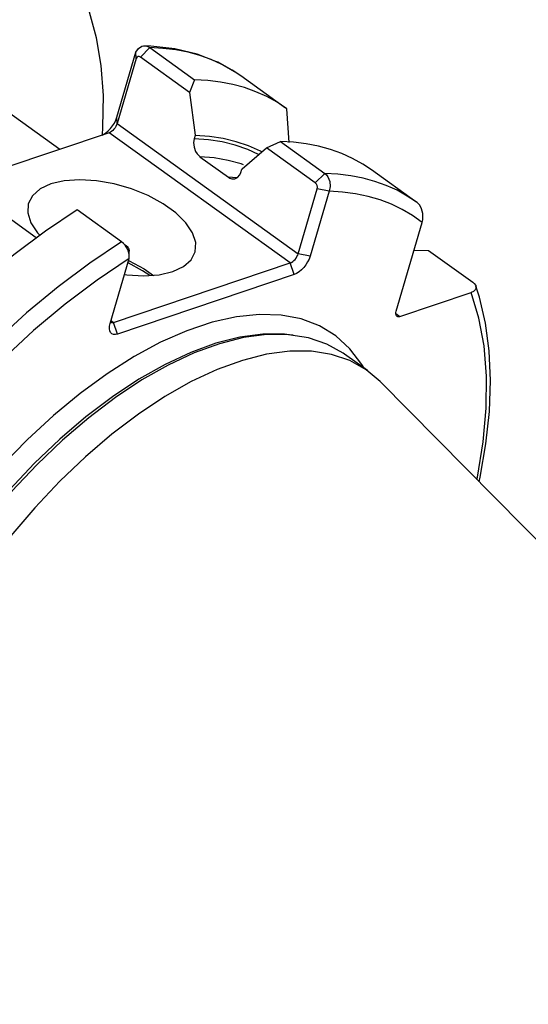
# Model space of a CAD drawing. Extents: x 13 to 827, y 18 to 576.
# Drawn here: x 323 to 350, y 67 to 121 of the extents above; entities that cross this region are included whole.
import ezdxf

# ---------------------------------------------------------------- set-up
doc = ezdxf.new("R2010")
doc.units = 0
doc.header["$MEASUREMENT"] = 0
doc.layers.add('Ebene 1', color=7, linetype='Continuous', lineweight=0)

msp = doc.modelspace()

# ---------------------------------------------------------------- linework, layer by layer
at = {"layer": 'Ebene 1', "color": 18, "lineweight": 25, "true_color": 0x000000}
for points, knots in [([(327.302, 114.519), (327.302, 114.519), (327.328, 114.945), (327.328, 114.945), (327.328, 114.945), (327.355, 116.673), (327.355, 116.673), (327.355, 116.673), (327.241, 118.299), (327.241, 118.299), (327.241, 118.299), (326.987, 119.813), (326.987, 119.813), (326.987, 119.813), (326.595, 121.204), (326.595, 121.204), (326.595, 121.204), (326.065, 122.462), (326.065, 122.462), (326.065, 122.462), (325.405, 123.581), (325.405, 123.581), (325.405, 123.581), (324.616, 124.551), (324.616, 124.551)], [0, 0, 0, 0, 1, 1, 1, 2, 2, 2, 3, 3, 3, 4, 4, 4, 5, 5, 5, 6, 6, 6, 7, 7, 7, 8, 8, 8, 8]), ([(329.124, 119.023), (329.124, 119.023), (329.257, 119.227), (329.257, 119.227), (329.257, 119.227), (329.445, 119.35), (329.445, 119.35), (329.445, 119.35), (329.664, 119.369), (329.664, 119.369), (329.664, 119.369), (329.775, 119.336), (329.775, 119.336), (329.775, 119.336), (329.879, 119.278), (329.879, 119.278)], [0, 0, 0, 0, 1, 1, 1, 2, 2, 2, 3, 3, 3, 4, 4, 4, 5, 5, 5, 5]), ([(333.478, 118.52), (333.478, 118.52), (332.453, 118.923), (332.453, 118.923), (332.453, 118.923), (331.24, 119.218), (331.24, 119.218), (331.24, 119.218), (329.944, 119.362), (329.944, 119.362), (329.944, 119.362), (329.559, 119.375), (329.559, 119.375)], [0, 0, 0, 0, 1, 1, 1, 2, 2, 2, 3, 3, 3, 4, 4, 4, 4]), ([(333.569, 118.476), (333.569, 118.476), (333.22, 118.626), (333.22, 118.626), (333.22, 118.626), (332.604, 118.848), (332.604, 118.848), (332.604, 118.848), (331.961, 119.024), (331.961, 119.024), (331.961, 119.024), (331.292, 119.154), (331.292, 119.154), (331.292, 119.154), (330.596, 119.239), (330.596, 119.239), (330.596, 119.239), (329.879, 119.278), (329.879, 119.278)], [0, 0, 0, 0, 1, 1, 1, 2, 2, 2, 3, 3, 3, 4, 4, 4, 5, 5, 5, 6, 6, 6, 6]), ([(329.365, 118.763), (329.365, 118.763), (329.331, 118.783), (329.331, 118.783), (329.331, 118.783), (329.294, 118.794), (329.294, 118.794), (329.294, 118.794), (329.26, 118.795), (329.26, 118.795), (329.26, 118.795), (329.228, 118.787), (329.228, 118.787), (329.228, 118.787), (329.173, 118.746), (329.173, 118.746), (329.173, 118.746), (329.138, 118.678), (329.138, 118.678)], [0, 0, 0, 0, 1, 1, 1, 2, 2, 2, 3, 3, 3, 4, 4, 4, 5, 5, 5, 6, 6, 6, 6]), ([(334.897, 117.686), (334.897, 117.686), (334.62, 117.888), (334.62, 117.888), (334.62, 117.888), (333.582, 118.479), (333.582, 118.479), (333.582, 118.479), (333.478, 118.52), (333.478, 118.52)], [0, 0, 0, 0, 1, 1, 1, 2, 2, 2, 3, 3, 3, 3]), ([(334.836, 117.737), (334.836, 117.737), (334.367, 118.049), (334.367, 118.049), (334.367, 118.049), (333.809, 118.36), (333.809, 118.36), (333.809, 118.36), (333.569, 118.476), (333.569, 118.476)], [0, 0, 0, 0, 1, 1, 1, 2, 2, 2, 3, 3, 3, 3]), ([(337.324, 115.946), (337.324, 115.946), (336.797, 116.301), (336.797, 116.301), (336.797, 116.301), (336.237, 116.612), (336.237, 116.612), (336.237, 116.612), (335.65, 116.878), (335.65, 116.878), (335.65, 116.878), (335.034, 117.1), (335.034, 117.1), (335.034, 117.1), (334.389, 117.276), (334.389, 117.276), (334.389, 117.276), (333.72, 117.407), (333.72, 117.407), (333.72, 117.407), (333.026, 117.491), (333.026, 117.491), (333.026, 117.491), (332.307, 117.53), (332.307, 117.53)], [0, 0, 0, 0, 1, 1, 1, 2, 2, 2, 3, 3, 3, 4, 4, 4, 5, 5, 5, 6, 6, 6, 7, 7, 7, 8, 8, 8, 8]), ([(332.035, 116.841), (332.035, 116.841), (332.34, 114.523), (332.34, 114.523), (332.34, 114.523), (332.344, 114.492), (332.344, 114.492)], [0, 0, 0, 0, 1, 1, 1, 2, 2, 2, 2]), ([(327.297, 114.521), (327.297, 114.521), (327.353, 114.549), (327.353, 114.549), (327.353, 114.549), (327.486, 114.634), (327.486, 114.634), (327.486, 114.634), (327.616, 114.743), (327.616, 114.743), (327.616, 114.743), (327.741, 114.874), (327.741, 114.874), (327.741, 114.874), (327.853, 115.019), (327.853, 115.019), (327.853, 115.019), (327.953, 115.175), (327.953, 115.175), (327.953, 115.175), (328.031, 115.335), (328.031, 115.335), (328.031, 115.335), (328.089, 115.493), (328.089, 115.493)], [0, 0, 0, 0, 1, 1, 1, 2, 2, 2, 3, 3, 3, 4, 4, 4, 5, 5, 5, 6, 6, 6, 7, 7, 7, 8, 8, 8, 8]), ([(328.104, 115.148), (328.104, 115.148), (328.076, 115.069), (328.076, 115.069), (328.076, 115.069), (328.035, 114.989), (328.035, 114.989), (328.035, 114.989), (327.987, 114.911), (327.987, 114.911), (327.987, 114.911), (327.93, 114.838), (327.93, 114.838), (327.93, 114.838), (327.867, 114.773), (327.867, 114.773), (327.867, 114.773), (327.802, 114.718), (327.802, 114.718), (327.802, 114.718), (327.737, 114.676), (327.737, 114.676), (327.737, 114.676), (327.672, 114.647), (327.672, 114.647)], [0, 0, 0, 0, 1, 1, 1, 2, 2, 2, 3, 3, 3, 4, 4, 4, 5, 5, 5, 6, 6, 6, 7, 7, 7, 8, 8, 8, 8]), ([(332.292, 114.314), (332.292, 114.314), (332.26, 114.115), (332.26, 114.115), (332.26, 114.115), (332.284, 113.865), (332.284, 113.865), (332.284, 113.865), (332.371, 113.627), (332.371, 113.627), (332.371, 113.627), (332.453, 113.496), (332.453, 113.496), (332.453, 113.496), (332.599, 113.347), (332.599, 113.347), (332.599, 113.347), (332.608, 113.34), (332.608, 113.34)], [0, 0, 0, 0, 1, 1, 1, 2, 2, 2, 3, 3, 3, 4, 4, 4, 5, 5, 5, 6, 6, 6, 6]), ([(335.789, 113.462), (335.789, 113.462), (335.202, 113.731), (335.202, 113.731), (335.202, 113.731), (334.526, 113.967), (334.526, 113.967), (334.526, 113.967), (333.814, 114.143), (333.814, 114.143), (333.814, 114.143), (333.069, 114.259), (333.069, 114.259), (333.069, 114.259), (332.292, 114.314), (332.292, 114.314)], [0, 0, 0, 0, 1, 1, 1, 2, 2, 2, 3, 3, 3, 4, 4, 4, 5, 5, 5, 5]), ([(335.951, 113.608), (335.951, 113.608), (335.897, 113.636), (335.897, 113.636), (335.897, 113.636), (335.255, 113.925), (335.255, 113.925), (335.255, 113.925), (334.578, 114.156), (334.578, 114.156), (334.578, 114.156), (333.866, 114.327), (333.866, 114.327), (333.866, 114.327), (333.121, 114.439), (333.121, 114.439), (333.121, 114.439), (332.344, 114.492), (332.344, 114.492)], [0, 0, 0, 0, 1, 1, 1, 2, 2, 2, 3, 3, 3, 4, 4, 4, 5, 5, 5, 6, 6, 6, 6]), ([(341.936, 112.628), (341.936, 112.628), (341.466, 112.94), (341.466, 112.94), (341.466, 112.94), (340.909, 113.251), (340.909, 113.251), (340.909, 113.251), (340.32, 113.518), (340.32, 113.518), (340.32, 113.518), (339.703, 113.739), (339.703, 113.739), (339.703, 113.739), (339.06, 113.915), (339.06, 113.915), (339.06, 113.915), (338.391, 114.046), (338.391, 114.046), (338.391, 114.046), (337.695, 114.13), (337.695, 114.13), (337.695, 114.13), (336.978, 114.169), (336.978, 114.169)], [0, 0, 0, 0, 1, 1, 1, 2, 2, 2, 3, 3, 3, 4, 4, 4, 5, 5, 5, 6, 6, 6, 7, 7, 7, 8, 8, 8, 8]), ([(334.884, 112.664), (334.884, 112.664), (334.901, 112.68), (334.901, 112.68), (334.901, 112.68), (336.22, 113.829), (336.22, 113.829)], [0, 0, 0, 0, 1, 1, 1, 2, 2, 2, 2]), ([(334.983, 112.904), (334.983, 112.904), (334.841, 112.952), (334.841, 112.952), (334.841, 112.952), (334.132, 113.144), (334.132, 113.144), (334.132, 113.144), (333.387, 113.274), (333.387, 113.274), (333.387, 113.274), (332.608, 113.34), (332.608, 113.34)], [0, 0, 0, 0, 1, 1, 1, 2, 2, 2, 3, 3, 3, 4, 4, 4, 4]), ([(331.125, 107.089), (331.125, 107.089), (331.71, 107.362), (331.71, 107.362), (331.71, 107.362), (332.124, 107.728), (332.124, 107.728), (332.124, 107.728), (332.349, 108.17), (332.349, 108.17), (332.349, 108.17), (332.378, 108.67), (332.378, 108.67), (332.378, 108.67), (332.206, 109.204), (332.206, 109.204), (332.206, 109.204), (331.84, 109.75), (331.84, 109.75), (331.84, 109.75), (331.301, 110.284), (331.301, 110.284), (331.301, 110.284), (330.608, 110.783), (330.608, 110.783), (330.608, 110.783), (329.792, 111.225), (329.792, 111.225), (329.792, 111.225), (328.889, 111.59), (328.889, 111.59), (328.889, 111.59), (327.94, 111.862), (327.94, 111.862), (327.94, 111.862), (326.986, 112.031), (326.986, 112.031), (326.986, 112.031), (326.066, 112.087), (326.066, 112.087), (326.066, 112.087), (325.224, 112.029), (325.224, 112.029), (325.224, 112.029), (324.493, 111.86), (324.493, 111.86), (324.493, 111.86), (323.909, 111.586), (323.909, 111.586), (323.909, 111.586), (323.495, 111.22), (323.495, 111.22), (323.495, 111.22), (323.268, 110.778), (323.268, 110.778), (323.268, 110.778), (323.241, 110.279), (323.241, 110.279), (323.241, 110.279), (323.414, 109.744), (323.414, 109.744), (323.414, 109.744), (323.777, 109.198), (323.777, 109.198), (323.777, 109.198), (323.891, 109.069), (323.891, 109.069)], [0, 0, 0, 0, 1, 1, 1, 2, 2, 2, 3, 3, 3, 4, 4, 4, 5, 5, 5, 6, 6, 6, 7, 7, 7, 8, 8, 8, 9, 9, 9, 10, 10, 10, 11, 11, 11, 12, 12, 12, 13, 13, 13, 14, 14, 14, 15, 15, 15, 16, 16, 16, 17, 17, 17, 18, 18, 18, 19, 19, 19, 20, 20, 20, 21, 21, 21, 22, 22, 22, 22]), ([(334.154, 112.228), (334.154, 112.228), (334.234, 112.179), (334.234, 112.179), (334.234, 112.179), (334.331, 112.144), (334.331, 112.144), (334.331, 112.144), (334.504, 112.14), (334.504, 112.14), (334.504, 112.14), (334.656, 112.212), (334.656, 112.212), (334.656, 112.212), (334.776, 112.355), (334.776, 112.355), (334.776, 112.355), (334.832, 112.487), (334.832, 112.487)], [0, 0, 0, 0, 1, 1, 1, 2, 2, 2, 3, 3, 3, 4, 4, 4, 5, 5, 5, 6, 6, 6, 6]), ([(339.393, 112.431), (339.393, 112.431), (339.487, 112.348), (339.487, 112.348), (339.487, 112.348), (339.566, 112.243), (339.566, 112.243), (339.566, 112.243), (339.672, 111.992), (339.672, 111.992), (339.672, 111.992), (339.694, 111.718), (339.694, 111.718), (339.694, 111.718), (339.633, 111.461), (339.633, 111.461)], [0, 0, 0, 0, 1, 1, 1, 2, 2, 2, 3, 3, 3, 4, 4, 4, 5, 5, 5, 5]), ([(343.083, 111.629), (343.083, 111.629), (342.736, 111.779), (342.736, 111.779), (342.736, 111.779), (342.12, 112.001), (342.12, 112.001), (342.12, 112.001), (341.475, 112.177), (341.475, 112.177), (341.475, 112.177), (340.806, 112.308), (340.806, 112.308), (340.806, 112.308), (340.112, 112.392), (340.112, 112.392), (340.112, 112.392), (339.393, 112.431), (339.393, 112.431)], [0, 0, 0, 0, 1, 1, 1, 2, 2, 2, 3, 3, 3, 4, 4, 4, 5, 5, 5, 6, 6, 6, 6]), ([(338.984, 111.593), (338.984, 111.593), (338.996, 111.679), (338.996, 111.679), (338.996, 111.679), (338.979, 111.77), (338.979, 111.77), (338.979, 111.77), (338.962, 111.814), (338.962, 111.814), (338.962, 111.814), (338.939, 111.854), (338.939, 111.854), (338.939, 111.854), (338.91, 111.889), (338.91, 111.889), (338.91, 111.889), (338.879, 111.917), (338.879, 111.917)], [0, 0, 0, 0, 1, 1, 1, 2, 2, 2, 3, 3, 3, 4, 4, 4, 5, 5, 5, 6, 6, 6, 6]), ([(344.694, 109.761), (344.694, 109.761), (344.168, 110.14), (344.168, 110.14), (344.168, 110.14), (343.609, 110.473), (343.609, 110.473), (343.609, 110.473), (343.018, 110.758), (343.018, 110.758), (343.018, 110.758), (342.397, 110.995), (342.397, 110.995), (342.397, 110.995), (341.746, 111.185), (341.746, 111.185), (341.746, 111.185), (341.069, 111.326), (341.069, 111.326), (341.069, 111.326), (340.363, 111.417), (340.363, 111.417), (340.363, 111.417), (339.633, 111.461), (339.633, 111.461)], [0, 0, 0, 0, 1, 1, 1, 2, 2, 2, 3, 3, 3, 4, 4, 4, 5, 5, 5, 6, 6, 6, 7, 7, 7, 8, 8, 8, 8]), ([(344.41, 110.847), (344.41, 110.847), (343.883, 111.202), (343.883, 111.202), (343.883, 111.202), (343.323, 111.513), (343.323, 111.513), (343.323, 111.513), (343.083, 111.629), (343.083, 111.629)], [0, 0, 0, 0, 1, 1, 1, 2, 2, 2, 3, 3, 3, 3]), ([(325.932, 110.447), (325.932, 110.447), (324.203, 109.293), (324.203, 109.293), (324.203, 109.293), (322.477, 108.001), (322.477, 108.001), (322.477, 108.001), (320.762, 106.58), (320.762, 106.58), (320.762, 106.58), (319.072, 105.039), (319.072, 105.039), (319.072, 105.039), (317.415, 103.388), (317.415, 103.388), (317.415, 103.388), (315.806, 101.639), (315.806, 101.639), (315.806, 101.639), (314.253, 99.802), (314.253, 99.802), (314.253, 99.802), (312.766, 97.889), (312.766, 97.889), (312.766, 97.889), (311.354, 95.914), (311.354, 95.914), (311.354, 95.914), (310.03, 93.888), (310.03, 93.888), (310.03, 93.888), (308.797, 91.826), (308.797, 91.826), (308.797, 91.826), (307.669, 89.74), (307.669, 89.74), (307.669, 89.74), (306.651, 87.645), (306.651, 87.645), (306.651, 87.645), (305.747, 85.554), (305.747, 85.554), (305.747, 85.554), (304.966, 83.481), (304.966, 83.481), (304.966, 83.481), (304.314, 81.44), (304.314, 81.44), (304.314, 81.44), (303.792, 79.443), (303.792, 79.443), (303.792, 79.443), (303.405, 77.504), (303.405, 77.504), (303.405, 77.504), (303.155, 75.635), (303.155, 75.635), (303.155, 75.635), (303.046, 73.85), (303.046, 73.85), (303.046, 73.85), (303.076, 72.158), (303.076, 72.158), (303.076, 72.158), (303.246, 70.573), (303.246, 70.573), (303.246, 70.573), (303.553, 69.103), (303.553, 69.103), (303.553, 69.103), (303.999, 67.759), (303.999, 67.759), (303.999, 67.759), (304.578, 66.549), (304.578, 66.549), (304.578, 66.549), (305.285, 65.481), (305.285, 65.481), (305.285, 65.481), (306.12, 64.563), (306.12, 64.563), (306.12, 64.563), (306.891, 63.927), (306.891, 63.927)], [0, 0, 0, 0, 1, 1, 1, 2, 2, 2, 3, 3, 3, 4, 4, 4, 5, 5, 5, 6, 6, 6, 7, 7, 7, 8, 8, 8, 9, 9, 9, 10, 10, 10, 11, 11, 11, 12, 12, 12, 13, 13, 13, 14, 14, 14, 15, 15, 15, 16, 16, 16, 17, 17, 17, 18, 18, 18, 19, 19, 19, 20, 20, 20, 21, 21, 21, 22, 22, 22, 23, 23, 23, 24, 24, 24, 25, 25, 25, 26, 26, 26, 27, 27, 27, 28, 28, 28, 28]), ([(344.694, 109.761), (344.694, 109.761), (344.725, 109.903), (344.725, 109.903), (344.725, 109.903), (344.727, 110.25), (344.727, 110.25), (344.727, 110.25), (344.66, 110.505), (344.66, 110.505), (344.66, 110.505), (344.556, 110.697), (344.556, 110.697), (344.556, 110.697), (344.414, 110.844), (344.414, 110.844), (344.414, 110.844), (344.41, 110.847), (344.41, 110.847)], [0, 0, 0, 0, 1, 1, 1, 2, 2, 2, 3, 3, 3, 4, 4, 4, 5, 5, 5, 6, 6, 6, 6]), ([(328.349, 108.709), (328.349, 108.709), (326.62, 107.555), (326.62, 107.555), (326.62, 107.555), (324.892, 106.263), (324.892, 106.263), (324.892, 106.263), (323.177, 104.842), (323.177, 104.842), (323.177, 104.842), (321.487, 103.301), (321.487, 103.301), (321.487, 103.301), (319.832, 101.65), (319.832, 101.65), (319.832, 101.65), (318.221, 99.9), (318.221, 99.9), (318.221, 99.9), (316.668, 98.063), (316.668, 98.063), (316.668, 98.063), (315.181, 96.151), (315.181, 96.151), (315.181, 96.151), (313.77, 94.175), (313.77, 94.175), (313.77, 94.175), (312.444, 92.15), (312.444, 92.15), (312.444, 92.15), (311.214, 90.088), (311.214, 90.088), (311.214, 90.088), (310.085, 88.002), (310.085, 88.002), (310.085, 88.002), (309.065, 85.907), (309.065, 85.907), (309.065, 85.907), (308.163, 83.816), (308.163, 83.816), (308.163, 83.816), (307.383, 81.743), (307.383, 81.743), (307.383, 81.743), (306.728, 79.701), (306.728, 79.701), (306.728, 79.701), (306.207, 77.705), (306.207, 77.705), (306.207, 77.705), (305.82, 75.765), (305.82, 75.765), (305.82, 75.765), (305.572, 73.897), (305.572, 73.897), (305.572, 73.897), (305.461, 72.111), (305.461, 72.111), (305.461, 72.111), (305.491, 70.42), (305.491, 70.42), (305.491, 70.42), (305.661, 68.834), (305.661, 68.834), (305.661, 68.834), (305.97, 67.365), (305.97, 67.365), (305.97, 67.365), (306.414, 66.02), (306.414, 66.02), (306.414, 66.02), (306.992, 64.81), (306.992, 64.81), (306.992, 64.81), (307.549, 63.945), (307.549, 63.945)], [0, 0, 0, 0, 1, 1, 1, 2, 2, 2, 3, 3, 3, 4, 4, 4, 5, 5, 5, 6, 6, 6, 7, 7, 7, 8, 8, 8, 9, 9, 9, 10, 10, 10, 11, 11, 11, 12, 12, 12, 13, 13, 13, 14, 14, 14, 15, 15, 15, 16, 16, 16, 17, 17, 17, 18, 18, 18, 19, 19, 19, 20, 20, 20, 21, 21, 21, 22, 22, 22, 23, 23, 23, 24, 24, 24, 25, 25, 25, 26, 26, 26, 26]), ([(328.762, 107.797), (328.762, 107.797), (328.757, 108.032), (328.757, 108.032), (328.757, 108.032), (328.678, 108.287), (328.678, 108.287), (328.678, 108.287), (328.535, 108.526), (328.535, 108.526), (328.535, 108.526), (328.444, 108.627), (328.444, 108.627), (328.444, 108.627), (328.349, 108.709), (328.349, 108.709)], [0, 0, 0, 0, 1, 1, 1, 2, 2, 2, 3, 3, 3, 4, 4, 4, 5, 5, 5, 5]), ([(328.701, 108.404), (328.701, 108.404), (328.617, 108.465), (328.617, 108.465), (328.617, 108.465), (328.535, 108.526), (328.535, 108.526)], [0, 0, 0, 0, 1, 1, 1, 2, 2, 2, 2]), ([(328.641, 108.466), (328.641, 108.466), (328.672, 108.439), (328.672, 108.439), (328.672, 108.439), (328.701, 108.404), (328.701, 108.404), (328.701, 108.404), (328.724, 108.363), (328.724, 108.363), (328.724, 108.363), (328.741, 108.32), (328.741, 108.32), (328.741, 108.32), (328.757, 108.228), (328.757, 108.228), (328.757, 108.228), (328.746, 108.142), (328.746, 108.142)], [0, 0, 0, 0, 1, 1, 1, 2, 2, 2, 3, 3, 3, 4, 4, 4, 5, 5, 5, 6, 6, 6, 6]), ([(328.762, 107.797), (328.762, 107.797), (327.022, 106.63), (327.022, 106.63), (327.022, 106.63), (325.285, 105.321), (325.285, 105.321), (325.285, 105.321), (323.564, 103.878), (323.564, 103.878), (323.564, 103.878), (321.866, 102.313), (321.866, 102.313), (321.866, 102.313), (320.208, 100.636), (320.208, 100.636), (320.208, 100.636), (318.599, 98.858), (318.599, 98.858), (318.599, 98.858), (317.051, 96.992), (317.051, 96.992), (317.051, 96.992), (315.573, 95.051), (315.573, 95.051), (315.573, 95.051), (314.178, 93.048), (314.178, 93.048), (314.178, 93.048), (312.875, 90.998), (312.875, 90.998), (312.875, 90.998), (311.671, 88.914), (311.671, 88.914), (311.671, 88.914), (310.576, 86.811), (310.576, 86.811), (310.576, 86.811), (309.598, 84.704), (309.598, 84.704), (309.598, 84.704), (308.742, 82.607), (308.742, 82.607), (308.742, 82.607), (308.017, 80.534), (308.017, 80.534), (308.017, 80.534), (307.424, 78.502), (307.424, 78.502), (307.424, 78.502), (306.97, 76.522), (306.97, 76.522), (306.97, 76.522), (306.659, 74.61), (306.659, 74.61), (306.659, 74.61), (306.49, 72.778), (306.49, 72.778), (306.49, 72.778), (306.466, 71.039), (306.466, 71.039), (306.466, 71.039), (306.587, 69.405), (306.587, 69.405), (306.587, 69.405), (306.853, 67.888), (306.853, 67.888), (306.853, 67.888), (307.26, 66.498), (307.26, 66.498), (307.26, 66.498), (307.807, 65.245), (307.807, 65.245), (307.807, 65.245), (308.491, 64.137), (308.491, 64.137), (308.491, 64.137), (309.303, 63.183), (309.303, 63.183), (309.303, 63.183), (310.242, 62.388), (310.242, 62.388), (310.242, 62.388), (311.299, 61.759), (311.299, 61.759), (311.299, 61.759), (312.469, 61.299), (312.469, 61.299), (312.469, 61.299), (313.741, 61.013), (313.741, 61.013), (313.741, 61.013), (315.108, 60.901), (315.108, 60.901)], [0, 0, 0, 0, 1, 1, 1, 2, 2, 2, 3, 3, 3, 4, 4, 4, 5, 5, 5, 6, 6, 6, 7, 7, 7, 8, 8, 8, 9, 9, 9, 10, 10, 10, 11, 11, 11, 12, 12, 12, 13, 13, 13, 14, 14, 14, 15, 15, 15, 16, 16, 16, 17, 17, 17, 18, 18, 18, 19, 19, 19, 20, 20, 20, 21, 21, 21, 22, 22, 22, 23, 23, 23, 24, 24, 24, 25, 25, 25, 26, 26, 26, 27, 27, 27, 28, 28, 28, 29, 29, 29, 30, 30, 30, 31, 31, 31, 31]), ([(328.757, 108.032), (328.757, 108.032), (328.757, 108.13), (328.757, 108.13), (328.757, 108.13), (328.757, 108.228), (328.757, 108.228)], [0, 0, 0, 0, 1, 1, 1, 2, 2, 2, 2]), ([(337.518, 107.562), (337.518, 107.562), (337.582, 107.59), (337.582, 107.59), (337.582, 107.59), (337.648, 107.633), (337.648, 107.633), (337.648, 107.633), (337.714, 107.687), (337.714, 107.687), (337.714, 107.687), (337.776, 107.753), (337.776, 107.753), (337.776, 107.753), (337.833, 107.825), (337.833, 107.825), (337.833, 107.825), (337.883, 107.903), (337.883, 107.903), (337.883, 107.903), (337.922, 107.983), (337.922, 107.983), (337.922, 107.983), (337.951, 108.062), (337.951, 108.062)], [0, 0, 0, 0, 1, 1, 1, 2, 2, 2, 3, 3, 3, 4, 4, 4, 5, 5, 5, 6, 6, 6, 7, 7, 7, 8, 8, 8, 8]), ([(338.599, 107.93), (338.599, 107.93), (338.54, 107.772), (338.54, 107.772), (338.54, 107.772), (338.461, 107.613), (338.461, 107.613), (338.461, 107.613), (338.363, 107.457), (338.363, 107.457), (338.363, 107.457), (338.25, 107.311), (338.25, 107.311), (338.25, 107.311), (338.125, 107.181), (338.125, 107.181), (338.125, 107.181), (337.995, 107.071), (337.995, 107.071), (337.995, 107.071), (337.862, 106.986), (337.862, 106.986), (337.862, 106.986), (337.736, 106.93), (337.736, 106.93)], [0, 0, 0, 0, 1, 1, 1, 2, 2, 2, 3, 3, 3, 4, 4, 4, 5, 5, 5, 6, 6, 6, 7, 7, 7, 8, 8, 8, 8]), ([(329.884, 106.87), (329.884, 106.87), (329.491, 107.136), (329.491, 107.136), (329.491, 107.136), (328.694, 107.567), (328.694, 107.567)], [0, 0, 0, 0, 1, 1, 1, 2, 2, 2, 2]), ([(328.73, 107.693), (328.73, 107.693), (328.754, 107.682), (328.754, 107.682), (328.754, 107.682), (329.569, 107.241), (329.569, 107.241), (329.569, 107.241), (330.086, 106.884), (330.086, 106.884)], [0, 0, 0, 0, 1, 1, 1, 2, 2, 2, 3, 3, 3, 3]), ([(328.509, 106.934), (328.509, 106.934), (328.633, 106.918), (328.633, 106.918), (328.633, 106.918), (329.552, 106.861), (329.552, 106.861), (329.552, 106.861), (330.395, 106.919), (330.395, 106.919), (330.395, 106.919), (331.125, 107.089), (331.125, 107.089)], [0, 0, 0, 0, 1, 1, 1, 2, 2, 2, 3, 3, 3, 4, 4, 4, 4]), ([(347.448, 106.506), (347.448, 106.506), (347.523, 106.443), (347.523, 106.443), (347.523, 106.443), (347.604, 106.335), (347.604, 106.335), (347.604, 106.335), (347.632, 106.224), (347.632, 106.224), (347.632, 106.224), (347.596, 106.112), (347.596, 106.112), (347.596, 106.112), (347.48, 106.006), (347.48, 106.006), (347.48, 106.006), (347.361, 105.952), (347.361, 105.952)], [0, 0, 0, 0, 1, 1, 1, 2, 2, 2, 3, 3, 3, 4, 4, 4, 5, 5, 5, 6, 6, 6, 6]), ([(347.792, 95.655), (347.792, 95.655), (347.846, 95.896), (347.846, 95.896), (347.846, 95.896), (348.16, 97.719), (348.16, 97.719), (348.16, 97.719), (348.346, 99.48), (348.346, 99.48), (348.346, 99.48), (348.405, 101.169), (348.405, 101.169), (348.405, 101.169), (348.336, 102.775), (348.336, 102.775), (348.336, 102.775), (348.138, 104.29), (348.138, 104.29), (348.138, 104.29), (347.809, 105.703), (347.809, 105.703), (347.809, 105.703), (347.608, 106.296), (347.608, 106.296)], [0, 0, 0, 0, 1, 1, 1, 2, 2, 2, 3, 3, 3, 4, 4, 4, 5, 5, 5, 6, 6, 6, 7, 7, 7, 8, 8, 8, 8]), ([(347.669, 95.778), (347.669, 95.778), (347.694, 95.904), (347.694, 95.904), (347.694, 95.904), (348.004, 97.825), (348.004, 97.825), (348.004, 97.825), (348.167, 99.663), (348.167, 99.663), (348.167, 99.663), (348.184, 101.407), (348.184, 101.407), (348.184, 101.407), (348.055, 103.044), (348.055, 103.044), (348.055, 103.044), (347.78, 104.562), (347.78, 104.562), (347.78, 104.562), (347.361, 105.952), (347.361, 105.952)], [0, 0, 0, 0, 1, 1, 1, 2, 2, 2, 3, 3, 3, 4, 4, 4, 5, 5, 5, 6, 6, 6, 7, 7, 7, 7]), ([(341.536, 101.828), (341.536, 101.828), (341.408, 102.042), (341.408, 102.042), (341.408, 102.042), (340.762, 102.895), (340.762, 102.895), (340.762, 102.895), (339.993, 103.595), (339.993, 103.595), (339.993, 103.595), (339.108, 104.136), (339.108, 104.136), (339.108, 104.136), (338.116, 104.513), (338.116, 104.513), (338.116, 104.513), (337.026, 104.722), (337.026, 104.722), (337.026, 104.722), (335.848, 104.762), (335.848, 104.762), (335.848, 104.762), (334.59, 104.632), (334.59, 104.632), (334.59, 104.632), (333.267, 104.334), (333.267, 104.334), (333.267, 104.334), (331.888, 103.87), (331.888, 103.87), (331.888, 103.87), (330.47, 103.244), (330.47, 103.244), (330.47, 103.244), (329.021, 102.462), (329.021, 102.462), (329.021, 102.462), (327.557, 101.532), (327.557, 101.532), (327.557, 101.532), (326.091, 100.461), (326.091, 100.461), (326.091, 100.461), (324.638, 99.259), (324.638, 99.259), (324.638, 99.259), (323.207, 97.938), (323.207, 97.938), (323.207, 97.938), (321.815, 96.51), (321.815, 96.51), (321.815, 96.51), (320.473, 94.987), (320.473, 94.987), (320.473, 94.987), (319.194, 93.384), (319.194, 93.384), (319.194, 93.384), (317.988, 91.715), (317.988, 91.715), (317.988, 91.715), (316.868, 89.996), (316.868, 89.996), (316.868, 89.996), (315.845, 88.241), (315.845, 88.241), (315.845, 88.241), (314.926, 86.468), (314.926, 86.468), (314.926, 86.468), (314.12, 84.692), (314.12, 84.692), (314.12, 84.692), (313.435, 82.93), (313.435, 82.93), (313.435, 82.93), (312.876, 81.197), (312.876, 81.197), (312.876, 81.197), (312.451, 79.51), (312.451, 79.51), (312.451, 79.51), (312.16, 77.884), (312.16, 77.884), (312.16, 77.884), (312.009, 76.334), (312.009, 76.334), (312.009, 76.334), (311.996, 74.874), (311.996, 74.874), (311.996, 74.874), (312.125, 73.517), (312.125, 73.517), (312.125, 73.517), (312.392, 72.276), (312.392, 72.276), (312.392, 72.276), (312.797, 71.162), (312.797, 71.162), (312.797, 71.162), (313.333, 70.185), (313.333, 70.185), (313.333, 70.185), (313.997, 69.354), (313.997, 69.354), (313.997, 69.354), (314.784, 68.678), (314.784, 68.678), (314.784, 68.678), (315.685, 68.161), (315.685, 68.161), (315.685, 68.161), (316.691, 67.808), (316.691, 67.808), (316.691, 67.808), (317.004, 67.737), (317.004, 67.737)], [0, 0, 0, 0, 1, 1, 1, 2, 2, 2, 3, 3, 3, 4, 4, 4, 5, 5, 5, 6, 6, 6, 7, 7, 7, 8, 8, 8, 9, 9, 9, 10, 10, 10, 11, 11, 11, 12, 12, 12, 13, 13, 13, 14, 14, 14, 15, 15, 15, 16, 16, 16, 17, 17, 17, 18, 18, 18, 19, 19, 19, 20, 20, 20, 21, 21, 21, 22, 22, 22, 23, 23, 23, 24, 24, 24, 25, 25, 25, 26, 26, 26, 27, 27, 27, 28, 28, 28, 29, 29, 29, 30, 30, 30, 31, 31, 31, 32, 32, 32, 33, 33, 33, 34, 34, 34, 35, 35, 35, 36, 36, 36, 37, 37, 37, 38, 38, 38, 39, 39, 39, 39]), ([(343.48, 104.644), (343.48, 104.644), (343.421, 104.631), (343.421, 104.631), (343.421, 104.631), (343.368, 104.633), (343.368, 104.633), (343.368, 104.633), (343.324, 104.651), (343.324, 104.651), (343.324, 104.651), (343.29, 104.684), (343.29, 104.684), (343.29, 104.684), (343.268, 104.73), (343.268, 104.73), (343.268, 104.73), (343.259, 104.789), (343.259, 104.789), (343.259, 104.789), (343.263, 104.856), (343.263, 104.856), (343.263, 104.856), (343.28, 104.931), (343.28, 104.931)], [0, 0, 0, 0, 1, 1, 1, 2, 2, 2, 3, 3, 3, 4, 4, 4, 5, 5, 5, 6, 6, 6, 7, 7, 7, 8, 8, 8, 8]), ([(328.129, 103.693), (328.129, 103.693), (328.009, 103.666), (328.009, 103.666), (328.009, 103.666), (327.905, 103.671), (327.905, 103.671), (327.905, 103.671), (327.816, 103.707), (327.816, 103.707), (327.816, 103.707), (327.75, 103.773), (327.75, 103.773), (327.75, 103.773), (327.706, 103.865), (327.706, 103.865), (327.706, 103.865), (327.686, 103.982), (327.686, 103.982), (327.686, 103.982), (327.694, 104.117), (327.694, 104.117), (327.694, 104.117), (327.727, 104.267), (327.727, 104.267)], [0, 0, 0, 0, 1, 1, 1, 2, 2, 2, 3, 3, 3, 4, 4, 4, 5, 5, 5, 6, 6, 6, 7, 7, 7, 8, 8, 8, 8]), ([(327.747, 104.338), (327.747, 104.338), (327.757, 104.332), (327.757, 104.332), (327.757, 104.332), (327.801, 104.314), (327.801, 104.314), (327.801, 104.314), (327.853, 104.312), (327.853, 104.312), (327.853, 104.312), (327.913, 104.325), (327.913, 104.325)], [0, 0, 0, 0, 1, 1, 1, 2, 2, 2, 3, 3, 3, 4, 4, 4, 4]), ([(337.47, 103.657), (337.47, 103.657), (337.206, 103.682), (337.206, 103.682), (337.206, 103.682), (336.031, 103.685), (336.031, 103.685), (336.031, 103.685), (334.783, 103.519), (334.783, 103.519), (334.783, 103.519), (333.47, 103.187), (333.47, 103.187), (333.47, 103.187), (332.108, 102.691), (332.108, 102.691), (332.108, 102.691), (330.707, 102.037), (330.707, 102.037), (330.707, 102.037), (329.281, 101.229), (329.281, 101.229), (329.281, 101.229), (327.845, 100.276), (327.845, 100.276), (327.845, 100.276), (326.409, 99.187), (326.409, 99.187), (326.409, 99.187), (324.988, 97.972), (324.988, 97.972), (324.988, 97.972), (323.596, 96.642), (323.596, 96.642), (323.596, 96.642), (322.246, 95.209), (322.246, 95.209), (322.246, 95.209), (320.949, 93.688), (320.949, 93.688), (320.949, 93.688), (319.72, 92.092), (319.72, 92.092), (319.72, 92.092), (318.566, 90.435), (318.566, 90.435), (318.566, 90.435), (317.503, 88.734), (317.503, 88.734), (317.503, 88.734), (316.536, 87.005), (316.536, 87.005), (316.536, 87.005), (315.677, 85.263), (315.677, 85.263), (315.677, 85.263), (314.935, 83.525), (314.935, 83.525), (314.935, 83.525), (314.314, 81.807), (314.314, 81.807), (314.314, 81.807), (313.82, 80.125), (313.82, 80.125), (313.82, 80.125), (313.461, 78.495), (313.461, 78.495), (313.461, 78.495), (313.237, 76.932), (313.237, 76.932), (313.237, 76.932), (313.151, 75.451), (313.151, 75.451), (313.151, 75.451), (313.203, 74.065), (313.203, 74.065), (313.203, 74.065), (313.272, 73.478), (313.272, 73.478)], [0, 0, 0, 0, 1, 1, 1, 2, 2, 2, 3, 3, 3, 4, 4, 4, 5, 5, 5, 6, 6, 6, 7, 7, 7, 8, 8, 8, 9, 9, 9, 10, 10, 10, 11, 11, 11, 12, 12, 12, 13, 13, 13, 14, 14, 14, 15, 15, 15, 16, 16, 16, 17, 17, 17, 18, 18, 18, 19, 19, 19, 20, 20, 20, 21, 21, 21, 22, 22, 22, 23, 23, 23, 24, 24, 24, 25, 25, 25, 26, 26, 26, 26]), ([(340.462, 102.6), (340.462, 102.6), (340.401, 102.645), (340.401, 102.645), (340.401, 102.645), (339.509, 103.148), (339.509, 103.148), (339.509, 103.148), (338.51, 103.487), (338.51, 103.487), (338.51, 103.487), (337.417, 103.658), (337.417, 103.658), (337.417, 103.658), (336.236, 103.661), (336.236, 103.661), (336.236, 103.661), (334.98, 103.495), (334.98, 103.495), (334.98, 103.495), (333.661, 103.161), (333.661, 103.161), (333.661, 103.161), (332.293, 102.662), (332.293, 102.662), (332.293, 102.662), (330.884, 102.004), (330.884, 102.004), (330.884, 102.004), (329.452, 101.192), (329.452, 101.192), (329.452, 101.192), (328.007, 100.235), (328.007, 100.235), (328.007, 100.235), (326.564, 99.14), (326.564, 99.14), (326.564, 99.14), (325.135, 97.919), (325.135, 97.919), (325.135, 97.919), (323.737, 96.582), (323.737, 96.582), (323.737, 96.582), (322.379, 95.142), (322.379, 95.142), (322.379, 95.142), (321.077, 93.612), (321.077, 93.612), (321.077, 93.612), (319.84, 92.007), (319.84, 92.007), (319.84, 92.007), (318.681, 90.343), (318.681, 90.343), (318.681, 90.343), (317.611, 88.633), (317.611, 88.633), (317.611, 88.633), (316.639, 86.895), (316.639, 86.895), (316.639, 86.895), (315.776, 85.144), (315.776, 85.144), (315.776, 85.144), (315.03, 83.397), (315.03, 83.397), (315.03, 83.397), (314.405, 81.67), (314.405, 81.67), (314.405, 81.67), (313.91, 79.979), (313.91, 79.979), (313.91, 79.979), (313.548, 78.341), (313.548, 78.341), (313.548, 78.341), (313.323, 76.769), (313.323, 76.769), (313.323, 76.769), (313.237, 75.28), (313.237, 75.28), (313.237, 75.28), (313.289, 73.887), (313.289, 73.887), (313.289, 73.887), (313.483, 72.603), (313.483, 72.603), (313.483, 72.603), (313.812, 71.439), (313.812, 71.439), (313.812, 71.439), (314.276, 70.408), (314.276, 70.408), (314.276, 70.408), (314.871, 69.518), (314.871, 69.518), (314.871, 69.518), (315.59, 68.777), (315.59, 68.777), (315.59, 68.777), (315.931, 68.51), (315.931, 68.51)], [0, 0, 0, 0, 1, 1, 1, 2, 2, 2, 3, 3, 3, 4, 4, 4, 5, 5, 5, 6, 6, 6, 7, 7, 7, 8, 8, 8, 9, 9, 9, 10, 10, 10, 11, 11, 11, 12, 12, 12, 13, 13, 13, 14, 14, 14, 15, 15, 15, 16, 16, 16, 17, 17, 17, 18, 18, 18, 19, 19, 19, 20, 20, 20, 21, 21, 21, 22, 22, 22, 23, 23, 23, 24, 24, 24, 25, 25, 25, 26, 26, 26, 27, 27, 27, 28, 28, 28, 29, 29, 29, 30, 30, 30, 31, 31, 31, 32, 32, 32, 33, 33, 33, 34, 34, 34, 34]), ([(342.397, 101.116), (342.397, 101.116), (341.651, 101.744), (341.651, 101.744), (341.651, 101.744), (340.759, 102.247), (340.759, 102.247), (340.759, 102.247), (339.762, 102.586), (339.762, 102.586), (339.762, 102.586), (338.668, 102.758), (338.668, 102.758), (338.668, 102.758), (337.487, 102.761), (337.487, 102.761), (337.487, 102.761), (336.232, 102.594), (336.232, 102.594), (336.232, 102.594), (334.914, 102.26), (334.914, 102.26), (334.914, 102.26), (333.543, 101.762), (333.543, 101.762), (333.543, 101.762), (332.135, 101.104), (332.135, 101.104), (332.135, 101.104), (330.703, 100.292), (330.703, 100.292), (330.703, 100.292), (329.258, 99.334), (329.258, 99.334), (329.258, 99.334), (327.815, 98.24), (327.815, 98.24), (327.815, 98.24), (326.388, 97.018), (326.388, 97.018), (326.388, 97.018), (324.987, 95.681), (324.987, 95.681), (324.987, 95.681), (323.63, 94.241), (323.63, 94.241), (323.63, 94.241), (322.328, 92.712), (322.328, 92.712), (322.328, 92.712), (321.09, 91.107), (321.09, 91.107), (321.09, 91.107), (319.931, 89.442), (319.931, 89.442), (319.931, 89.442), (318.862, 87.733), (318.862, 87.733), (318.862, 87.733), (317.892, 85.994), (317.892, 85.994), (317.892, 85.994), (317.029, 84.243), (317.029, 84.243), (317.029, 84.243), (316.28, 82.496), (316.28, 82.496), (316.28, 82.496), (315.656, 80.769), (315.656, 80.769), (315.656, 80.769), (315.161, 79.079), (315.161, 79.079), (315.161, 79.079), (314.799, 77.44), (314.799, 77.44), (314.799, 77.44), (314.574, 75.869), (314.574, 75.869), (314.574, 75.869), (314.487, 74.38), (314.487, 74.38), (314.487, 74.38), (314.542, 72.987), (314.542, 72.987), (314.542, 72.987), (314.733, 71.702), (314.733, 71.702), (314.733, 71.702), (315.064, 70.539), (315.064, 70.539), (315.064, 70.539), (315.527, 69.508), (315.527, 69.508), (315.527, 69.508), (316.121, 68.617), (316.121, 68.617), (316.121, 68.617), (316.84, 67.877), (316.84, 67.877), (316.84, 67.877), (317.677, 67.293), (317.677, 67.293), (317.677, 67.293), (317.953, 67.148), (317.953, 67.148)], [0, 0, 0, 0, 1, 1, 1, 2, 2, 2, 3, 3, 3, 4, 4, 4, 5, 5, 5, 6, 6, 6, 7, 7, 7, 8, 8, 8, 9, 9, 9, 10, 10, 10, 11, 11, 11, 12, 12, 12, 13, 13, 13, 14, 14, 14, 15, 15, 15, 16, 16, 16, 17, 17, 17, 18, 18, 18, 19, 19, 19, 20, 20, 20, 21, 21, 21, 22, 22, 22, 23, 23, 23, 24, 24, 24, 25, 25, 25, 26, 26, 26, 27, 27, 27, 28, 28, 28, 29, 29, 29, 30, 30, 30, 31, 31, 31, 32, 32, 32, 33, 33, 33, 34, 34, 34, 35, 35, 35, 35])]:
    msp.add_open_spline(points, degree=3, knots=knots, dxfattribs=at)
for points in [[(328.089, 115.493), (328.089, 115.493), (329.124, 119.023), (329.124, 119.023)], [(329.138, 118.678), (329.138, 118.678), (329.124, 119.023), (329.124, 119.023)], [(329.365, 118.763), (329.365, 118.763), (329.879, 119.278), (329.879, 119.278)], [(329.879, 119.278), (329.879, 119.278), (332.307, 117.53), (332.307, 117.53)], [(329.138, 118.678), (329.138, 118.678), (328.104, 115.148), (328.104, 115.148)], [(332.035, 116.841), (332.035, 116.841), (329.365, 118.763), (329.365, 118.763)], [(324.982, 113.741), (324.982, 113.741), (319.137, 117.947), (319.137, 117.947)], [(332.307, 117.53), (332.307, 117.53), (332.035, 116.841), (332.035, 116.841)], [(337.266, 115.989), (337.266, 115.989), (334.836, 117.737), (334.836, 117.737)], [(337.462, 114.123), (337.462, 114.123), (337.324, 115.946), (337.324, 115.946)], [(328.104, 115.148), (328.104, 115.148), (328.089, 115.493), (328.089, 115.493)], [(328.104, 115.148), (328.104, 115.148), (337.951, 108.062), (337.951, 108.062)], [(327.672, 114.647), (327.672, 114.647), (321.888, 112.698), (321.888, 112.698)], [(337.518, 107.562), (337.518, 107.562), (327.672, 114.647), (327.672, 114.647)], [(332.344, 114.492), (332.344, 114.492), (332.292, 114.314), (332.292, 114.314)], [(336.22, 113.829), (336.22, 113.829), (336.978, 114.169), (336.978, 114.169)], [(336.978, 114.169), (336.978, 114.169), (339.393, 112.431), (339.393, 112.431)], [(338.879, 111.917), (338.879, 111.917), (336.22, 113.829), (336.22, 113.829)], [(332.608, 113.34), (332.608, 113.34), (334.154, 112.228), (334.154, 112.228)], [(334.832, 112.487), (334.832, 112.487), (334.884, 112.664), (334.884, 112.664)], [(344.352, 110.89), (344.352, 110.89), (341.936, 112.628), (341.936, 112.628)], [(334.6, 112.198), (334.6, 112.198), (334.154, 112.228), (334.154, 112.228)], [(339.393, 112.431), (339.393, 112.431), (338.879, 111.917), (338.879, 111.917)], [(337.951, 108.062), (337.951, 108.062), (338.984, 111.593), (338.984, 111.593)], [(339.633, 111.461), (339.633, 111.461), (338.599, 107.93), (338.599, 107.93)], [(339.633, 111.461), (339.633, 111.461), (338.984, 111.593), (338.984, 111.593)], [(328.349, 108.709), (328.349, 108.709), (325.932, 110.447), (325.932, 110.447)], [(323.702, 108.932), (323.702, 108.932), (322.37, 109.89), (322.37, 109.89)], [(343.28, 104.931), (343.28, 104.931), (344.694, 109.761), (344.694, 109.761)], [(344.253, 108.251), (344.253, 108.251), (345.033, 108.245), (345.033, 108.245)], [(345.033, 108.245), (345.033, 108.245), (347.448, 106.506), (347.448, 106.506)], [(327.727, 104.267), (327.727, 104.267), (328.762, 107.797), (328.762, 107.797)], [(338.599, 107.93), (338.599, 107.93), (337.951, 108.062), (337.951, 108.062)], [(327.913, 104.325), (327.913, 104.325), (337.518, 107.562), (337.518, 107.562)], [(337.736, 106.93), (337.736, 106.93), (337.518, 107.562), (337.518, 107.562)], [(337.736, 106.93), (337.736, 106.93), (328.129, 103.693), (328.129, 103.693)], [(343.48, 104.644), (343.48, 104.644), (347.361, 105.952), (347.361, 105.952)], [(343.259, 104.803), (343.259, 104.803), (343.48, 104.644), (343.48, 104.644)], [(327.773, 104.425), (327.773, 104.425), (327.913, 104.325), (327.913, 104.325)], [(328.129, 103.693), (328.129, 103.693), (327.913, 104.325), (327.913, 104.325)], [(337.681, 103.633), (337.681, 103.633), (337.47, 103.657), (337.47, 103.657)], [(341.715, 101.7), (341.715, 101.7), (340.462, 102.6), (340.462, 102.6)], [(381.357, 61.68), (381.357, 61.68), (342.397, 101.116), (342.397, 101.116)]]:
    msp.add_open_spline(points, degree=3, dxfattribs=at)

doc.saveas('drawing.dxf')
